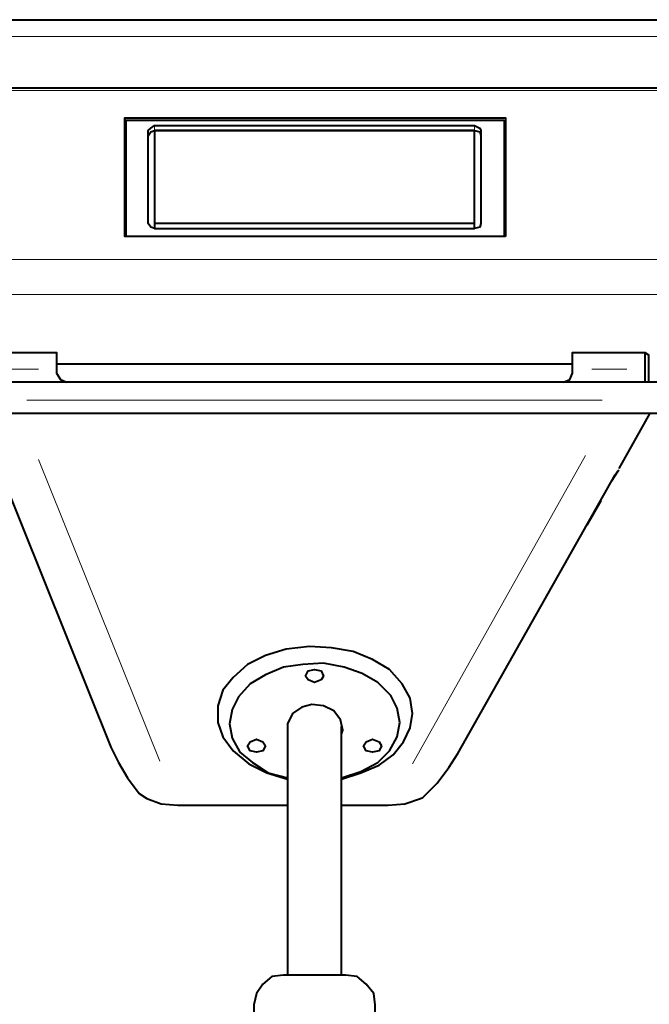
# Model space of a CAD drawing. Extents: x -3159 to 2581, y 4114 to 8113.
# Drawn here: x -2580 to -2373, y 7300 to 7623 of the extents above; entities that cross this region are included whole.
import ezdxf

# ---------------------------------------------------------------- set-up
doc = ezdxf.new("R2010")
doc.units = 0
doc.header["$LTSCALE"] = 100
doc.header["$MEASUREMENT"] = 0
doc.layers.add('PDF_ジオメトリ', color=7, linetype='CONTINUOUS')

msp = doc.modelspace()

# ---------------------------------------------------------------- linework, layer by layer
at = {"layer": 'PDF_ジオメトリ', "lineweight": 40}
for points in [[(-2743.67, 7619.93), (-2740.29, 7622.47), (-2736.05, 7623.31), (-2723.78, 7623.31), (-2241.74, 7623.31), (-2229.89, 7623.31), (-2225.66, 7622.47), (-2221.85, 7619.93), (-2219.73, 7616.54), (-2218.89, 7612.31), (-2218.89, 7600.88), (-2241.74, 7600.88), (-2723.78, 7600.88), (-2747.06, 7600.88), (-2747.06, 7612.31), (-2746.21, 7616.54)], [(-2420.34, 7552.21), (-2545.19, 7552.21), (-2545.19, 7591.15), (-2420.34, 7591.15)], [(-2420.76, 7590.3), (-2420.76, 7552.21), (-2544.76, 7552.21), (-2544.76, 7590.3)], [(-2364.47, 7501.43), (-2366.59, 7503.54), (-2369.55, 7504.39), (-2372.51, 7504.39), (-2593.43, 7504.39), (-2596.39, 7504.39), (-2599.36, 7503.54), (-2601.47, 7501.43), (-2602.32, 7498.47), (-2602.32, 7494.23), (-2593.43, 7494.23), (-2372.51, 7494.23), (-2363.63, 7494.23), (-2363.63, 7498.47)], [(-2480.01, 7407.9), (-2480.86, 7406.63), (-2482.97, 7405.78), (-2485.09, 7406.63), (-2485.94, 7407.9), (-2485.09, 7409.59), (-2482.97, 7410.01), (-2480.86, 7409.59)], [(-2499.05, 7385.04), (-2499.9, 7383.35), (-2502.02, 7382.93), (-2504.13, 7383.35), (-2504.98, 7385.04), (-2504.13, 7386.31), (-2502.02, 7387.16), (-2499.9, 7386.31)], [(-2460.97, 7385.04), (-2461.81, 7383.35), (-2463.93, 7382.93), (-2466.04, 7383.35), (-2466.89, 7385.04), (-2466.04, 7386.31), (-2463.93, 7387.16), (-2461.81, 7386.31)]]:
    msp.add_lwpolyline(points, close=True, dxfattribs=at)
at = {"layer": 'PDF_ジオメトリ', "lineweight": 20}
for points in [[(-2707.7, 7617.81), (-2257.4, 7617.81)], [(-2707.7, 7600.04), (-2257.82, 7600.04)], [(-2535.45, 7588.61), (-2535.45, 7586.92)], [(-2430.49, 7586.92), (-2430.49, 7588.61)], [(-2707.7, 7544.6), (-2257.82, 7544.6)], [(-2707.7, 7533.17), (-2257.82, 7533.17)], [(-2584.97, 7508.62), (-2573.54, 7508.62)], [(-2391.98, 7508.62), (-2380.55, 7508.62)], [(-2388.6, 7498.47), (-2577.35, 7498.47)], [(-2573.54, 7479), (-2533.76, 7379.96)], [(-2394.1, 7480.27), (-2450.81, 7379.12)]]:
    msp.add_lwpolyline(points, dxfattribs=at)
at = {"layer": 'PDF_ジオメトリ', "lineweight": 40}
for points in [[(-2220.58, 7601.31), (-2241.74, 7600.88), (-2724.2, 7600.88), (-2745.37, 7600.88)], [(-2535.45, 7554.75), (-2536.72, 7555.18), (-2537.57, 7556.45), (-2537.57, 7586.92), (-2536.72, 7587.76), (-2535.45, 7588.61), (-2430.49, 7588.61), (-2428.8, 7587.76), (-2428.38, 7586.92), (-2428.38, 7556.45), (-2428.8, 7555.18), (-2430.49, 7554.75), (-2430.49, 7556.45), (-2535.45, 7556.45)], [(-2537.57, 7585.22), (-2536.72, 7586.49), (-2535.45, 7586.92), (-2430.49, 7586.92), (-2428.8, 7586.49), (-2428.38, 7585.22)], [(-2430.49, 7556.45), (-2430.49, 7586.92), (-2535.45, 7586.92), (-2535.45, 7556.45), (-2535.45, 7554.75), (-2430.49, 7554.75)], [(-2544.76, 7552.21), (-2544.76, 7552.21)], [(-2420.76, 7552.21), (-2420.76, 7552.21)], [(-2591.31, 7504.39), (-2591.31, 7508.62), (-2591.31, 7514.12), (-2567.62, 7514.12), (-2567.62, 7508.62), (-2567.62, 7507.35), (-2566.35, 7505.24), (-2564.23, 7504.39)], [(-2401.29, 7504.39), (-2399.18, 7505.24), (-2398.33, 7507.35), (-2398.33, 7508.62), (-2398.33, 7514.12), (-2374.63, 7514.12), (-2374.63, 7508.62), (-2374.63, 7504.39)], [(-2374.63, 7514.12), (-2373.36, 7513.28), (-2373.36, 7504.39)], [(-2567.62, 7510.32), (-2567.62, 7510.32)], [(-2398.33, 7510.32), (-2567.62, 7510.32)], [(-2398.33, 7510.32), (-2398.33, 7510.32)], [(-2593.85, 7494.23), (-2549.84, 7384.62), (-2547.3, 7379.54), (-2544.34, 7374.46), (-2540.53, 7369.38), (-2537.99, 7367.69), (-2533.34, 7366), (-2527.83, 7365.58), (-2491.86, 7365.58)], [(-2372.94, 7494.23), (-2383.09, 7476.04)], [(-2474.09, 7365.58), (-2458.85, 7365.58), (-2453.35, 7366), (-2448.27, 7367.69), (-2447.42, 7368.11), (-2442.77, 7372.77), (-2438.96, 7377.85), (-2436, 7382.5), (-2384.36, 7473.92), (-2383.09, 7475.61)], [(-2383.52, 7475.19), (-2385.63, 7471.8)], [(-2384.36, 7473.92), (-2384.36, 7473.92)], [(-2384.36, 7473.92), (-2384.36, 7473.92)], [(-2384.36, 7473.92), (-2384.36, 7473.92)], [(-2383.09, 7476.04), (-2383.09, 7476.04)], [(-2385.63, 7471.8), (-2385.63, 7471.8)], [(-2389.02, 7465.45), (-2393.67, 7457.41)], [(-2474.09, 7374.04), (-2467.74, 7376.16), (-2461.81, 7378.7), (-2457.16, 7382.08), (-2453.77, 7386.31), (-2451.65, 7390.97), (-2450.81, 7395.62), (-2451.65, 7400.7), (-2454.19, 7405.36), (-2458.43, 7410.01), (-2463.93, 7413.4), (-2470.28, 7415.94), (-2477.47, 7417.21), (-2484.67, 7417.63), (-2492.28, 7416.78), (-2499.05, 7414.67), (-2504.98, 7411.71), (-2509.64, 7407.47), (-2513.02, 7403.24), (-2514.71, 7398.16), (-2514.71, 7392.66), (-2513.02, 7388.01), (-2509.64, 7383.35), (-2504.56, 7379.12), (-2498.63, 7376.16), (-2491.86, 7374.04)], [(-2474.09, 7374.46), (-2467.74, 7376.58), (-2462.24, 7379.54), (-2458.43, 7383.35), (-2455.89, 7388.01), (-2455.04, 7392.66), (-2455.89, 7397.32), (-2458, 7401.55), (-2462.24, 7405.78), (-2467.31, 7408.74), (-2473.24, 7410.86), (-2480.01, 7412.13), (-2486.78, 7411.71), (-2493.13, 7410.86), (-2499.05, 7408.32), (-2504.13, 7405.36), (-2507.94, 7401.13), (-2510.06, 7396.89), (-2510.91, 7392.24), (-2510.06, 7387.58), (-2507.52, 7382.93), (-2503.29, 7379.54), (-2498.21, 7376.16), (-2491.86, 7374.46)], [(-2474.09, 7388.85), (-2473.66, 7390.12), (-2474.51, 7393.51), (-2476.62, 7396.47), (-2480.01, 7398.16), (-2483.82, 7398.59), (-2487.2, 7397.74), (-2490.17, 7395.62), (-2491.86, 7392.24), (-2491.86, 7388.85)], [(-2491.86, 7391.39), (-2491.86, 7309.71)], [(-2474.09, 7309.71), (-2474.09, 7391.39)], [(-2460.54, 7265.27), (-2462.24, 7266.54), (-2463.08, 7268.24), (-2463.08, 7299.98), (-2463.5, 7303.79), (-2466.04, 7306.75), (-2469.01, 7309.29), (-2472.82, 7309.71), (-2493.13, 7309.71), (-2496.94, 7309.29), (-2499.9, 7306.75), (-2502.02, 7303.79), (-2502.86, 7299.98), (-2502.86, 7263.58), (-2503.71, 7261.46), (-2505.83, 7260.19)]]:
    msp.add_lwpolyline(points, dxfattribs=at)

doc.saveas('drawing.dxf')
